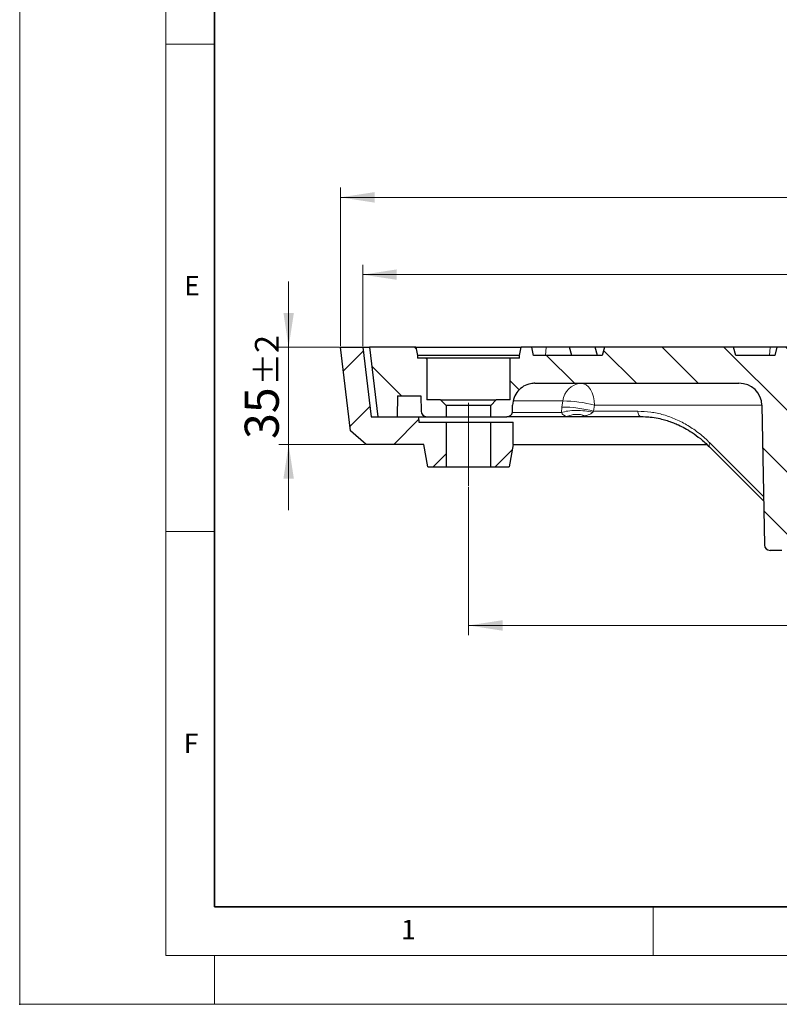
# Model space of a CAD drawing. Units: millimetres. Extents: x 0 to 420, y 0 to 297.
# Drawn here: x 0 to 78, y 0 to 101 of the extents above; entities that cross this region are included whole.
import ezdxf

# ---------------------------------------------------------------- set-up
doc = ezdxf.new("R2010")
doc.units = ezdxf.units.MM
doc.header["$PDSIZE"] = -1
doc.linetypes.add('CENTERX2', pattern=[20.32, 12.7, -2.54, 2.54, -2.54])
doc.styles.add('SLDTEXTSTYLE0', font='TXT', dxfattribs={"width": 0.605})
doc.dimstyles.new('SLDDIMSTYLE1', dxfattribs={"dimtxt": 3.5, "dimasz": 3.5, "dimexe": 0, "dimexo": 0.0625, "dimgap": 0.875, "dimtad": 1, "dimlfac": 3.5, "dimrnd": 1e-09, "dimzin": 12, "dimdsep": 46, "dimtxsty": 'SLDTEXTSTYLE0', "dimsah": 1, "dimcen": 0.09, "dimadec": 0, "dimazin": 3, "dimtol": 1, "dimtp": 1, "dimtm": 1, "dimtfac": 1, "dimtdec": 3, "dimtofl": 0, "dimtmove": 0, "dimatfit": 3, "dimfxl": 0, "dimfrac": 2, "dimtolj": 1, "dimarcsym": 0})
doc.dimstyles.new('SLDDIMSTYLE2', dxfattribs={"dimtxt": 3.5, "dimasz": 3.5, "dimexe": 0, "dimexo": 0.0625, "dimgap": 0.875, "dimtad": 1, "dimlfac": 3.5, "dimrnd": 1e-09, "dimzin": 12, "dimdsep": 46, "dimtxsty": 'SLDTEXTSTYLE0', "dimsah": 1, "dimcen": 0.09, "dimadec": 0, "dimazin": 3, "dimtol": 1, "dimtp": 1.5, "dimtm": 1.5, "dimtfac": 1, "dimtdec": 1, "dimtofl": 0, "dimtmove": 0, "dimatfit": 3, "dimfxl": 0, "dimfrac": 2, "dimtolj": 1, "dimarcsym": 0})
doc.dimstyles.new('SLDDIMSTYLE3', dxfattribs={"dimtxt": 3.5, "dimasz": 3.5, "dimexe": 0, "dimexo": 0.0625, "dimgap": 0.875, "dimtad": 1, "dimlfac": 3.5, "dimrnd": 1e-09, "dimzin": 12, "dimdsep": 46, "dimtxsty": 'SLDTEXTSTYLE0', "dimsah": 1, "dimcen": 0.09, "dimadec": 0, "dimazin": 3, "dimtol": 1, "dimtp": 2, "dimtm": 2, "dimtfac": 1, "dimtdec": 3, "dimtmove": 0, "dimatfit": 0, "dimfxl": 0, "dimfrac": 2, "dimtolj": 1, "dimarcsym": 0})
doc.dimstyles.new('SLDDIMSTYLE4', dxfattribs={"dimtxt": 3.5, "dimasz": 3.5, "dimexe": 0, "dimexo": 0.0625, "dimgap": 0.875, "dimtad": 1, "dimlfac": 3.5, "dimrnd": 1e-09, "dimzin": 12, "dimdsep": 46, "dimtxsty": 'SLDTEXTSTYLE0', "dimsah": 1, "dimcen": 0.09, "dimadec": 0, "dimazin": 3, "dimtfac": 1, "dimtdec": 3, "dimtofl": 0, "dimtmove": 0, "dimatfit": 3, "dimfxl": 0, "dimfrac": 2, "dimtolj": 1, "dimtzin": 12, "dimarcsym": 0})
pattern_1 = [(45, (0, 0), (-3.175, 3.175), [])]
pattern_2 = [(135, (0, 0), (-3.175, -3.175), [])]

# ---------------------------------------------------------------- blocks, each defined once
blk = doc.blocks.new('_D_1')
at = {"color": 7, "linetype": 'Continuous', "lineweight": 0}
for p, q in [((35.2, 67.53), (35.2, 75.86)), ((188.34, 67.53), (188.34, 75.86)), ((188.34, 74.86), (35.2, 74.86))]:
    blk.add_line(p, q, dxfattribs=at)
at = {"color": 7, "linetype": 'Continuous', "lineweight": 18}
for points in [[(35.2, 74.86), (38.7, 74.33), (38.7, 75.4)], [(188.34, 74.86), (184.84, 75.4), (184.84, 74.33)]]:
    blk.add_solid(points, dxfattribs=at)
at = {"color": 7, "linetype": 'Continuous', "lineweight": 18, "attachment_point": 1, "style": 'SLDTEXTSTYLE0'}
for s, insert, char_height in [('%%c', (103.66, 79.38), 3.5), ('536', (108.83, 79.38), 3.5), ('±1', (116.51, 78.33), 2.45)]:
    blk.add_mtext(s, dxfattribs=dict(at, insert=insert, char_height=char_height))
blk = doc.blocks.new('_D_2')
at = {"color": 7, "linetype": 'Continuous', "lineweight": 0}
for p, q in [((32.92, 67.53), (32.92, 83.79)), ((190.63, 67.53), (190.63, 83.79)), ((190.63, 82.79), (32.92, 82.79))]:
    blk.add_line(p, q, dxfattribs=at)
at = {"color": 7, "linetype": 'Continuous', "lineweight": 18}
for points in [[(32.92, 82.79), (36.42, 82.25), (36.42, 83.33)], [(190.63, 82.79), (187.13, 83.33), (187.13, 82.25)]]:
    blk.add_solid(points, dxfattribs=at)
at = {"color": 7, "linetype": 'Continuous', "lineweight": 18, "attachment_point": 1, "style": 'SLDTEXTSTYLE0'}
for s, insert, char_height in [('%%c', (102.51, 87.3), 3.5), ('552', (107.68, 87.3), 3.5), ('±1.5', (115.35, 86.25), 2.45)]:
    blk.add_mtext(s, dxfattribs=dict(at, insert=insert, char_height=char_height))
blk = doc.blocks.new('_D_3')
at = {"color": 7, "linetype": 'Continuous', "lineweight": 0}
for p, q in [((27.6, 67.43), (27.6, 74.16)), ((32.82, 67.43), (26.6, 67.43)), ((27.6, 67.43), (27.6, 57.43)), ((35.44, 57.43), (26.6, 57.43)), ((27.6, 57.43), (27.6, 50.7))]:
    blk.add_line(p, q, dxfattribs=at)
at = {"color": 7, "linetype": 'Continuous', "lineweight": 18}
for points in [[(27.6, 67.43), (28.14, 70.93), (27.07, 70.93)], [(27.6, 57.43), (27.07, 53.93), (28.14, 53.93)]]:
    blk.add_solid(points, dxfattribs=at)
at = {"color": 7, "linetype": 'Continuous', "lineweight": 18, "attachment_point": 1, "rotation": 90, "style": 'SLDTEXTSTYLE0'}
for s, insert, char_height in [('±2', (24.14, 63.48), 2.45), ('35', (23.09, 58), 3.5)]:
    blk.add_mtext(s, dxfattribs=dict(at, insert=insert, char_height=char_height))
blk = doc.blocks.new('_D_4')
at = {"color": 7, "linetype": 'Continuous', "lineweight": 0}
for p, q in [((46.06, 53.05), (46.06, 37.87)), ((177.49, 53.05), (177.49, 37.87)), ((46.06, 38.87), (177.49, 38.87))]:
    blk.add_line(p, q, dxfattribs=at)
at = {"color": 7, "linetype": 'Continuous', "lineweight": 18}
for points in [[(46.06, 38.87), (49.56, 38.33), (49.56, 39.41)], [(177.49, 38.87), (173.99, 39.41), (173.99, 38.33)]]:
    blk.add_solid(points, dxfattribs=at)
at = {"color": 7, "linetype": 'Continuous', "lineweight": 18, "char_height": 3.5, "attachment_point": 1, "style": 'SLDTEXTSTYLE0'}
for s, insert in [('%%c', (105.9, 43.38)), ('460', (111.07, 43.38))]:
    blk.add_mtext(s, dxfattribs=dict(at, insert=insert))

msp = doc.modelspace()

# ---------------------------------------------------------------- hatches: boundary and pattern name
at = {"linetype": 'Continuous', "lineweight": 18}
h = msp.add_hatch(dxfattribs=at)
h.set_pattern_fill('DIN 201 Grauguss', style=0, pattern_type=2)
h.set_pattern_definition(pattern_1)
edge = h.paths.add_edge_path(flags=0)
edge.add_line((40.9157, 60.2907), (36.0585, 60.2907))
edge.add_line((36.0585, 60.2907), (35.2014, 67.4335))
edge.add_line((35.2014, 67.4335), (32.9157, 67.4335))
edge.add_line((32.9157, 67.4335), (33.9455, 58.8519))
edge.add_line((33.9455, 58.8519), (35.5443, 57.4335))
edge.add_line((35.5443, 57.4335), (41.4871, 57.4335))
edge.add_spline(control_points=[(41.4871, 57.4335), (41.6215, 56.6716), (41.7558, 55.9097), (41.8902, 55.1478)], knot_values=[0.0000002, 0.0000002, 0.0000002, 0.0000002, 0.00812362, 0.00812362, 0.00812362, 0.00812362], weights=[1, 1, 1, 1], degree=3, periodic=0)
edge.add_line((41.8902, 55.1478), (43.7728, 55.1478))
edge.add_line((43.7728, 55.1478), (43.7728, 59.7193))
edge.add_line((43.7728, 59.7193), (40.9728, 59.7193))
edge.add_line((40.9728, 59.7193), (40.9157, 60.2907))
h = msp.add_hatch(dxfattribs=at)
h.set_pattern_fill('DIN 201 Grauguss', angle=90, style=0, pattern_type=2)
h.set_pattern_definition(pattern_2)
edge = h.paths.add_edge_path(flags=0)
edge.add_line((38.7354, 60.2907), (38.7728, 62.4335))
edge.add_line((38.7728, 62.4335), (41.164, 62.4335))
edge.add_line((41.164, 62.4335), (41.1914, 60.8619))
edge.add_arc((41.7728, 60.8621), 0.5714, 180.017152, 270)
edge.add_line((41.7728, 60.2907), (43.7728, 60.2907))
edge.add_line((43.7728, 60.2907), (43.7728, 61.4335))
edge.add_spline(control_points=[(43.7728, 61.4335), (43.5824, 61.624), (43.3919, 61.8145), (43.2014, 62.005)], knot_values=[0.04952323, 0.04952323, 0.04952323, 0.04952323, 0.05235578, 0.05235578, 0.05235578, 0.05235578], weights=[1, 1, 1, 1], degree=3, periodic=0)
edge.add_line((43.2014, 62.005), (41.7728, 62.005))
edge.add_line((41.7728, 62.005), (41.7728, 66.2907))
edge.add_line((41.7728, 66.2907), (40.8327, 66.2907))
edge.add_spline(control_points=[(40.8327, 66.2907), (40.8277, 66.3859), (40.8227, 66.4812), (40.8178, 66.5764)], knot_values=[0.0000002, 0.0000002, 0.0000002, 0.0000002, 0.00100157, 0.00100157, 0.00100157, 0.00100157], weights=[1, 1, 1, 1], degree=3, periodic=0)
edge.add_spline(control_points=[(40.8178, 66.5764), (40.7674, 66.8621), (40.717, 67.1478), (40.6667, 67.4335)], knot_values=[0.00000157, 0.00000157, 0.00000157, 0.00000157, 0.00304785, 0.00304785, 0.00304785, 0.00304785], weights=[1, 1, 1, 1], degree=3, periodic=0)
edge.add_line((40.6667, 67.4335), (35.8934, 67.4335))
edge.add_line((35.8934, 67.4335), (36.7452, 60.2907))
edge.add_line((36.7452, 60.2907), (38.7354, 60.2907))
h = msp.add_hatch(dxfattribs=at)
h.set_pattern_fill('DIN 201 Grauguss', angle=90, style=0, pattern_type=2)
h.set_pattern_definition(pattern_2)
edge = h.paths.add_edge_path(flags=0)
edge.add_arc((113.4725, 51.7193), 0.2857, 270, 356, ccw=False)
edge.add_line((113.4725, 51.4335), (110.0732, 51.4335))
edge.add_arc((110.0732, 51.7193), 0.2857, 184, 270, ccw=False)
edge.add_line((109.7882, 51.6993), (109.4908, 55.9527))
edge.add_arc((109.2058, 55.9328), 0.2857, 4, 80.274373)
edge.add_arc((111.7156, 70.5764), 14.5714, 209.35347, 260.274373, ccw=False)
edge.add_line((99.0149, 63.4335), (100.7827, 63.4335))
edge.add_ellipse((100.7827, 64.8621), major_axis=(-2.8573, 0), ratio=0.49997095, start_angle=90, end_angle=185)
edge.add_line((103.6291, 64.9866), (103.2009, 67.4335))
edge.add_line((103.2009, 67.4335), (94.705, 67.4335))
edge.add_line((94.705, 67.4335), (94.63, 66.5764))
edge.add_line((94.63, 66.5764), (91.2014, 66.5764))
edge.add_spline(control_points=[(91.2014, 66.5764), (91.1248, 66.8621), (91.0483, 67.1478), (90.9717, 67.4335)], knot_values=[0.00000021, 0.00000021, 0.00000021, 0.00000021, 0.00310604, 0.00310604, 0.00310604, 0.00310604], weights=[1, 1, 1, 1], degree=3, periodic=0)
edge.add_line((90.9717, 67.4335), (77.7168, 67.4335))
edge.add_spline(control_points=[(77.7168, 67.4335), (77.6402, 67.1478), (77.5637, 66.8621), (77.4871, 66.5764)], knot_values=[0.00000021, 0.00000021, 0.00000021, 0.00000021, 0.00310604, 0.00310604, 0.00310604, 0.00310604], weights=[1, 1, 1, 1], degree=3, periodic=0)
edge.add_line((77.4871, 66.5764), (73.4871, 66.5764))
edge.add_spline(control_points=[(73.4871, 66.5764), (73.4106, 66.8621), (73.334, 67.1478), (73.2575, 67.4335)], knot_values=[0.00000021, 0.00000021, 0.00000021, 0.00000021, 0.00310604, 0.00310604, 0.00310604, 0.00310604], weights=[1, 1, 1, 1], degree=3, periodic=0)
edge.add_line((73.2575, 67.4335), (60.0025, 67.4335))
edge.add_spline(control_points=[(60.0025, 67.4335), (59.9259, 67.1478), (59.8494, 66.8621), (59.7728, 66.5764)], knot_values=[0.00000021, 0.00000021, 0.00000021, 0.00000021, 0.00310604, 0.00310604, 0.00310604, 0.00310604], weights=[1, 1, 1, 1], degree=3, periodic=0)
edge.add_line((59.7728, 66.5764), (52.7279, 66.5764))
edge.add_spline(control_points=[(52.7279, 66.5764), (52.6775, 66.8621), (52.6271, 67.1478), (52.5767, 67.4335)], knot_values=[0.0000002, 0.0000002, 0.0000002, 0.0000002, 0.00304648, 0.00304648, 0.00304648, 0.00304648], weights=[1, 1, 1, 1], degree=3, periodic=0)
edge.add_line((52.5767, 67.4335), (51.4504, 67.4335))
edge.add_spline(control_points=[(51.4504, 67.4335), (51.4001, 67.1478), (51.3497, 66.8621), (51.2993, 66.5764)], knot_values=[0.0000002, 0.0000002, 0.0000002, 0.0000002, 0.00304648, 0.00304648, 0.00304648, 0.00304648], weights=[1, 1, 1, 1], degree=3, periodic=0)
edge.add_spline(control_points=[(51.2993, 66.5764), (51.2944, 66.4812), (51.2894, 66.3859), (51.2844, 66.2907)], knot_values=[0.00000155, 0.00000155, 0.00000155, 0.00000155, 0.00100292, 0.00100292, 0.00100292, 0.00100292], weights=[1, 1, 1, 1], degree=3, periodic=0)
edge.add_line((51.2844, 66.2907), (50.3443, 66.2907))
edge.add_line((50.3443, 66.2907), (50.3443, 62.005))
edge.add_line((50.3443, 62.005), (48.9157, 62.005))
edge.add_spline(control_points=[(48.9157, 62.005), (48.7252, 61.8145), (48.5347, 61.624), (48.3443, 61.4335)], knot_values=[0.02406021, 0.02406021, 0.02406021, 0.02406021, 0.02688864, 0.02688864, 0.02688864, 0.02688864], weights=[1, 1, 1, 1], degree=3, periodic=0)
edge.add_line((48.3443, 61.4335), (48.3443, 60.2907))
edge.add_line((48.3443, 60.2907), (50.0086, 60.2907))
edge.add_spline(control_points=[(50.0086, 60.2907), (50.0725, 60.2907), (50.1374, 60.3017), (50.1977, 60.3229), (50.2581, 60.3441), (50.3156, 60.376), (50.3656, 60.4159), (50.4155, 60.4559), (50.4592, 60.505), (50.4931, 60.5592), (50.527, 60.6134), (50.552, 60.6743), (50.5661, 60.7367), (50.5746, 60.7745), (50.5793, 60.8134), (50.5799, 60.8521)], knot_values=[0, 0, 0, 0, 0.00067154, 0.00067154, 0.00067154, 0.00134309, 0.00134309, 0.00134309, 0.00201463, 0.00201463, 0.00201463, 0.00268617, 0.00268617, 0.00268617, 0.00308952, 0.00308952, 0.00308952, 0.00308952], weights=[1, 1, 1, 1, 1, 1, 1, 1, 1, 1, 1, 1, 1, 1, 1, 1], degree=3, periodic=0)
edge.add_spline(control_points=[(50.5799, 60.8521), (50.5835, 61.0592), (50.5872, 61.2663), (50.5908, 61.4734)], knot_values=[0.0000002, 0.0000002, 0.0000002, 0.0000002, 0.00217506, 0.00217506, 0.00217506, 0.00217506], weights=[1, 1, 1, 1], degree=3, periodic=0)
edge.add_spline(control_points=[(50.5908, 61.4734), (50.5954, 61.7362), (50.6467, 62.002), (50.7403, 62.2476), (50.8314, 62.4866), (50.965, 62.7133), (51.1302, 62.9087), (51.2953, 63.1041), (51.4964, 63.2737), (51.7169, 63.4035), (51.9373, 63.5332), (52.1833, 63.6267), (52.4343, 63.6761), (52.5795, 63.7048), (52.7281, 63.7193), (52.8761, 63.7193)], knot_values=[0.0000002, 0.0000002, 0.0000002, 0.0000002, 0.0027598, 0.0027598, 0.0027598, 0.0054438, 0.0054438, 0.0054438, 0.00812781, 0.00812781, 0.00812781, 0.01081181, 0.01081181, 0.01081181, 0.01236057, 0.01236057, 0.01236057, 0.01236057], weights=[1, 1, 1, 1, 1, 1, 1, 1, 1, 1, 1, 1, 1, 1, 1, 1], degree=3, periodic=0)
edge.add_line((52.8761, 63.7193), (73.8085, 63.7193))
edge.add_ellipse((73.8085, 61.4335), major_axis=(2.3664, 0), ratio=0.96591714, start_angle=1, end_angle=90, ccw=False)
edge.add_line((76.1745, 61.4734), (76.4335, 47.1379))
edge.add_ellipse((77.025, 47.1478), major_axis=(-0.5916, 0), ratio=0.96591714, start_angle=1, end_angle=90)
edge.add_line((77.025, 46.5764), (78.2007, 46.5764))
edge.add_ellipse((78.2007, 47.1478), major_axis=(-0.5916, 0), ratio=0.96591714, start_angle=90, end_angle=179)
edge.add_line((78.7922, 47.1379), (79.0513, 61.4734))
edge.add_ellipse((81.4173, 61.4335), major_axis=(-2.3664, 0), ratio=0.96591714, start_angle=270, end_angle=359, ccw=False)
edge.add_line((81.4173, 63.7193), (94.63, 63.7193))
edge.add_arc((111.2088, 71.4335), 18.2857, 204.953021, 257.070093)
edge.add_arc((106.8615, 52.4976), 1.1429, 4, 77.070093, ccw=False)
edge.add_line((108.0016, 52.5773), (108.1271, 50.7824))
edge.add_arc((109.2671, 50.8621), 1.1429, 184, 270)
edge.add_line((109.2671, 49.7193), (114.2785, 49.7193))
edge.add_arc((114.2785, 50.8621), 1.1429, 270, 356)
edge.add_line((115.4186, 50.7824), (115.5441, 52.5773))
edge.add_arc((116.6842, 52.4976), 1.1429, 102.929907, 176, ccw=False)
edge.add_arc((112.3369, 71.4335), 18.2857, 282.929907, 335.046979)
edge.add_line((128.9157, 63.7193), (141.0938, 63.7193))
edge.add_arc((141.0938, 61.4335), 2.2857, 1, 90, ccw=False)
edge.add_line((143.3792, 61.4734), (143.6294, 47.1379))
edge.add_arc((144.2007, 47.1478), 0.5714, 181, 270)
edge.add_line((144.2007, 46.5764), (145.3363, 46.5764))
edge.add_arc((145.3363, 47.1478), 0.5714, 270, 359)
edge.add_line((145.9077, 47.1379), (146.1579, 61.4734))
edge.add_arc((148.4433, 61.4335), 2.2857, 90, 179, ccw=False)
edge.add_line((148.4433, 63.7193), (170.6695, 63.7193))
edge.add_arc((170.6695, 61.4335), 2.2857, 1, 90, ccw=False)
edge.add_line((172.9549, 61.4734), (172.9657, 60.8521))
edge.add_arc((173.5371, 60.8621), 0.5714, 181, 270)
edge.add_line((173.5371, 60.2907), (175.2014, 60.2907))
edge.add_line((175.2014, 60.2907), (175.2014, 61.4335))
edge.add_line((175.2014, 61.4335), (174.63, 62.005))
edge.add_line((174.63, 62.005), (173.2014, 62.005))
edge.add_line((173.2014, 62.005), (173.2014, 66.2907))
edge.add_line((173.2014, 66.2907), (172.2613, 66.2907))
edge.add_line((172.2613, 66.2907), (172.2463, 66.5764))
edge.add_line((172.2463, 66.5764), (172.0952, 67.4335))
edge.add_line((172.0952, 67.4335), (170.9689, 67.4335))
edge.add_line((170.9689, 67.4335), (170.8178, 66.5764))
edge.add_line((170.8178, 66.5764), (163.7728, 66.5764))
edge.add_line((163.7728, 66.5764), (163.5432, 67.4335))
edge.add_line((163.5432, 67.4335), (150.2882, 67.4335))
edge.add_line((150.2882, 67.4335), (150.0585, 66.5764))
edge.add_line((150.0585, 66.5764), (146.0585, 66.5764))
edge.add_line((146.0585, 66.5764), (145.8289, 67.4335))
edge.add_line((145.8289, 67.4335), (132.5739, 67.4335))
edge.add_line((132.5739, 67.4335), (132.3443, 66.5764))
edge.add_line((132.3443, 66.5764), (128.9157, 66.5764))
edge.add_line((128.9157, 66.5764), (128.8407, 67.4335))
edge.add_line((128.8407, 67.4335), (107.484, 67.4335))
edge.add_line((107.484, 67.4335), (107.2368, 64.9866))
edge.add_ellipse((108.8801, 64.8621), major_axis=(-1.6495, 0), ratio=0.86604218, start_angle=355, end_angle=450)
edge.add_line((108.8801, 63.4335), (124.5307, 63.4335))
edge.add_arc((111.8301, 70.5764), 14.5714, 279.725627, 330.64653, ccw=False)
edge.add_arc((114.3399, 55.9328), 0.2857, 99.725627, 176)
edge.add_line((114.0549, 55.9527), (113.7575, 51.6993))
h = msp.add_hatch(dxfattribs=at)
h.set_pattern_fill('DIN 201 Grauguss', style=0, pattern_type=2)
h.set_pattern_definition(pattern_1)
edge = h.paths.add_edge_path(flags=0)
edge.add_line((50.63, 59.7193), (48.3443, 59.7193))
edge.add_line((48.3443, 59.7193), (48.3443, 55.1478))
edge.add_line((48.3443, 55.1478), (50.2269, 55.1478))
edge.add_spline(control_points=[(50.2269, 55.1478), (50.3613, 55.9097), (50.4956, 56.6716), (50.63, 57.4335)], knot_values=[0.0000002, 0.0000002, 0.0000002, 0.0000002, 0.00812362, 0.00812362, 0.00812362, 0.00812362], weights=[1, 1, 1, 1], degree=3, periodic=0)
edge.add_line((50.63, 57.4335), (50.63, 59.7193))

# ---------------------------------------------------------------- linework, layer by layer
at = {"color": 7, "linetype": 'Continuous', "lineweight": 18}
for p, q in [((0, 0), (0, 297)), ((15, 292), (15, 5)), ((15, 98.5), (20, 98.5)), ((15, 48.5), (20, 48.5)), ((65, 10), (65, 5)), ((15, 5), (415, 5)), ((20, 5), (20, 0)), ((0, 0), (420, 0))]:
    msp.add_line(p, q, dxfattribs=at)
at = {"color": 7, "linetype": 'Continuous', "lineweight": 35}
for p, q in [((20, 287), (20, 10)), ((20, 10), (415, 10))]:
    msp.add_line(p, q, dxfattribs=at)
at = {"color": 7, "linetype": 'Continuous', "lineweight": 25}
for p, q in [((33.9455, 58.8519), (32.9157, 67.4335)), ((32.9157, 67.4335), (35.2014, 67.4335)), ((35.2014, 67.4335), (36.0585, 60.2907)), ((35.2014, 67.4335), (35.8934, 67.4335)), ((35.8934, 67.4335), (36.7452, 60.2907)), ((40.6667, 67.4335), (35.8934, 67.4335)), ((40.6667, 67.4335), (40.8179, 66.5759)), ((40.6667, 67.4335), (40.8178, 66.5764)), ((40.6667, 67.4335), (51.4504, 67.4335)), ((51.2992, 66.5759), (51.4504, 67.4335)), ((51.2993, 66.5764), (51.4504, 67.4335)), ((52.5767, 67.4335), (51.4504, 67.4335)), ((52.7279, 66.5764), (52.5767, 67.4335)), ((54.0159, 67.4335), (52.5767, 67.4335)), ((56.429, 67.4335), (54.0159, 67.4335)), ((56.6587, 66.5764), (56.429, 67.4335)), ((59.0589, 67.4335), (56.429, 67.4335)), ((59.2886, 66.5764), (59.0589, 67.4335)), ((60.0025, 67.4335), (59.0589, 67.4335)), ((60.0025, 67.4335), (59.7728, 66.5764)), ((73.2575, 67.4335), (60.0025, 67.4335)), ((73.4871, 66.5764), (73.2575, 67.4335)), ((77.0196, 67.4335), (73.2575, 67.4335)), ((77.7173, 67.4335), (77.0196, 67.4335)), ((77.7168, 67.4335), (77.4871, 66.5764)), ((90.9717, 67.4335), (77.7168, 67.4335)), ((40.8177, 66.5769), (40.8327, 66.2907)), ((40.8178, 66.5764), (40.8327, 66.2907)), ((41.7728, 66.2907), (40.8327, 66.2907)), ((41.7728, 66.2907), (41.7728, 62.005)), ((50.3443, 66.2907), (41.7728, 66.2907)), ((50.3443, 62.005), (50.3443, 66.2907)), ((51.2844, 66.2907), (50.3443, 66.2907)), ((51.2844, 66.2907), (51.2994, 66.5769)), ((51.2844, 66.2907), (51.2993, 66.5764)), ((59.7728, 66.5764), (52.7279, 66.5764)), ((77.4871, 66.5764), (73.4871, 66.5764)), ((52.8761, 63.7193), (73.8085, 63.7193)), ((38.7728, 62.4335), (38.7354, 60.2907)), ((38.7728, 62.4335), (41.164, 62.4335)), ((41.164, 62.4335), (41.1914, 60.8619)), ((43.2014, 62.005), (41.7728, 62.005)), ((43.7728, 61.4335), (43.2014, 62.005)), ((43.2014, 62.005), (48.9157, 62.005)), ((48.9157, 62.005), (48.3443, 61.4335)), ((50.3443, 62.005), (48.9157, 62.005)), ((43.7728, 61.4335), (43.7728, 60.2907)), ((48.3443, 61.4335), (43.7728, 61.4335)), ((48.3443, 60.2907), (48.3443, 61.4335)), ((50.5799, 60.8521), (50.5908, 61.4734)), ((76.1745, 61.4734), (76.4335, 47.1379)), ((36.0585, 60.2907), (40.9157, 60.2907)), ((36.7452, 60.2907), (38.7354, 60.2907)), ((40.9157, 60.2907), (40.9728, 59.7193)), ((40.9157, 60.2907), (41.7728, 60.2907)), ((40.9728, 59.7193), (43.7728, 59.7193)), ((41.7728, 60.2907), (43.7728, 60.2907)), ((43.7728, 60.2907), (48.3443, 60.2907)), ((43.7728, 59.7193), (43.7728, 55.1478)), ((43.7728, 59.7193), (48.3443, 59.7193)), ((48.3443, 60.2907), (50.0086, 60.2907)), ((48.3443, 55.1478), (48.3443, 59.7193)), ((48.3443, 59.7193), (50.63, 59.7193)), ((56.1399, 60.2907), (50.0086, 60.2907)), ((50.63, 57.4335), (50.63, 59.7193)), ((57.6847, 60.2907), (57.4503, 60.2907)), ((63.7903, 60.2907), (57.6847, 60.2907)), ((35.5443, 57.4335), (33.9455, 58.8519)), ((41.4871, 57.4335), (35.5443, 57.4335)), ((41.8902, 55.1478), (41.4871, 57.4335)), ((50.63, 57.4335), (50.2269, 55.1478)), ((50.63, 57.4335), (70.5137, 57.4335)), ((41.8902, 55.1478), (43.7728, 55.1478)), ((43.7728, 55.1478), (48.3443, 55.1478)), ((48.3443, 55.1478), (50.2269, 55.1478)), ((78.2007, 46.5764), (77.025, 46.5764))]:
    msp.add_line(p, q, dxfattribs=at)
at = {"color": 8, "linetype": 'Continuous', "lineweight": 18}
for p, q in [((53.976, 66.5764), (54.0159, 67.4335)), ((76.9601, 66.5764), (77.0196, 67.4335)), ((55.7523, 61.8997), (50.6631, 61.8997)), ((55.6559, 61.2784), (55.7523, 61.8997)), ((55.6015, 60.7164), (50.552, 60.7164)), ((55.6015, 60.7164), (55.6559, 61.2784)), ((58.8957, 60.8521), (58.8078, 60.7397)), ((58.9924, 61.4734), (58.8957, 60.8521)), ((63.4424, 60.8521), (58.8957, 60.8521)), ((76.1745, 61.4734), (58.9924, 61.4734)), ((57.5951, 60.3099), (56.8387, 60.2907)), ((70.8402, 57.5965), (76.3438, 52.105))]:
    msp.add_line(p, q, dxfattribs=at)
at = {"color": 7, "linetype": 'CENTERX2', "lineweight": 18}
msp.add_line((46.0585, 61.7193), (46.0585, 53.1478), dxfattribs=at)
at = {"color": 8, "linetype": 'Continuous', "lineweight": 18, "flags": 128}
for points in [[(58.9924, 61.4734), (58.9615, 61.9136), (58.8796, 62.3358), (58.7496, 62.7241), (58.5764, 63.0638), (58.3666, 63.3423), (58.128, 63.5491), (57.8696, 63.6763), (57.6011, 63.7193)], [(63.7903, 60.2907), (63.7231, 60.3014), (63.6585, 60.3332), (63.5989, 60.3849), (63.5464, 60.4545), (63.5031, 60.5395), (63.4706, 60.6365), (63.4501, 60.7421), (63.4424, 60.8521)], [(70.7873, 57.1991), (70.7613, 57.2335), (70.7446, 57.2875), (70.7444, 57.3535), (70.7608, 57.4289), (70.7931, 57.5109), (70.8402, 57.5965)]]:
    msp.add_lwpolyline(points, dxfattribs=at)
at = {"color": 7, "linetype": 'Continuous', "lineweight": 25, "flags": 128}
msp.add_lwpolyline([(70.7873, 57.1991), (75.1424, 52.8536), (76.3521, 51.6466)], dxfattribs=at)
at = {"color": 8, "linetype": 'Continuous', "lineweight": 18}
for centre, radius, start, end in [((57.7617, 61.7071), 2.0186, 94.562794, 174.52374), ((55.6978, 48.9589), 12.941, 75.250929, 89.758617), ((55.6007, 48.3353), 12.9433, 75.252201, 89.755753), ((57.6857, 60.5133), 0.2226, 245.989137, 269.737406)]:
    msp.add_arc(centre, radius, start, end, dxfattribs=at)
at = {"color": 7, "linetype": 'Continuous', "lineweight": 25}
msp.add_arc((41.7728, 60.8621), 0.5714, 180, 270, dxfattribs=at)
for centre, major_axis in [((73.8085, 61.4335), (2.3664, 0)), ((77.025, 47.1478), (-0.5916, 0))]:
    msp.add_ellipse(centre, major_axis=major_axis, ratio=0.96591714, start_param=0.01745329, end_param=1.57079633, dxfattribs=at)
for points, knots in [([(43.4383, 66.5764), (43.151, 66.5764), (42.5764, 66.5764), (41.8754, 66.5764), (41.3272, 66.5764), (41.0057, 66.5764), (40.8436, 66.5764), (40.8264, 66.5764), (40.8178, 66.5764)], [0, 0, 0, 0, 0.18737693, 0.37475386, 0.56213079, 0.74950772, 0.87475386, 1, 1, 1, 1]), ([(51.2993, 66.5764), (51.2905, 66.5764), (51.2684, 66.5764), (51.0513, 66.5764), (50.6271, 66.5764), (50.0242, 66.5764), (49.2697, 66.5764), (48.3916, 66.5764), (47.424, 66.5764), (46.4034, 66.5764), (45.3715, 66.5764), (44.3587, 66.5764), (43.7451, 66.5764), (43.4383, 66.5764)], [0, 0, 0, 0, 0.06272547, 0.15645292, 0.25018037, 0.34390783, 0.43763528, 0.53136273, 0.62509019, 0.71881764, 0.81254509, 0.90627255, 1, 1, 1, 1]), ([(52.8761, 63.7193), (52.728, 63.7106), (52.3239, 63.6871), (51.6936, 63.4389), (51.1, 62.9375), (50.6837, 62.2571), (50.622, 61.737), (50.5908, 61.4734)], [0, 0, 0, 0, 0.12560258, 0.34271817, 0.55983377, 0.77694936, 1, 1, 1, 1]), ([(50.0086, 60.2907), (50.0728, 60.297), (50.2013, 60.3096), (50.3726, 60.4082), (50.5018, 60.5532), (50.5688, 60.7107), (50.5769, 60.8134), (50.5799, 60.8521)], [0, 0, 0, 0, 0.21710303, 0.43420605, 0.65130906, 0.86841204, 1, 1, 1, 1]), ([(56.8387, 60.2907), (56.7604, 60.2907), (56.4945, 60.2907), (56.2866, 60.2907), (56.1399, 60.2907)], [0, 0, 0, 0, 0.29459882, 1, 1, 1, 1]), ([(57.4502, 60.2907), (57.4485, 60.2907), (57.3733, 60.2907), (57.1977, 60.2907), (56.9942, 60.2907), (56.8774, 60.2907), (56.8387, 60.2907)], [0, 0, 0, 0, 0.00775799, 0.34542889, 0.78331508, 1, 1, 1, 1]), ([(63.7275, 60.3), (64.0545, 60.2908), (64.6565, 60.2738), (65.4792, 60.1415), (66.1453, 59.9821), (66.6718, 59.8179), (67.1469, 59.6428), (67.6648, 59.4216), (68.301, 59.1014), (69.0532, 58.645), (69.9113, 58.0238), (70.4811, 57.4874), (70.7874, 57.1991)], [0, 0, 0, 0, 0.12921233, 0.23794437, 0.32699759, 0.39662588, 0.4516894, 0.52200848, 0.61195936, 0.72120901, 0.85016417, 1, 1, 1, 1])]:
    msp.add_open_spline(points, degree=3, knots=knots, dxfattribs=at)
at = {"color": 8, "linetype": 'Continuous', "lineweight": 18}
for points in [[(58.8078, 60.7397), (58.5453, 60.7943), (58.0203, 60.9034), (57.0939, 60.945), (56.2167, 60.8902), (55.8066, 60.7744), (55.6015, 60.7164)], [(56.1399, 60.2907), (56.2855, 60.3499), (56.5767, 60.4685), (57.0569, 60.5326), (57.5449, 60.5157), (57.8561, 60.4267), (58.0117, 60.3821)]]:
    msp.add_open_spline(points, degree=3, dxfattribs=at)
for points, knots in [([(56.1399, 60.2907), (56.0609, 60.3216), (55.9283, 60.3736), (55.7755, 60.4835), (55.6715, 60.5831), (55.6247, 60.6723), (55.6015, 60.7164)], [0, 0, 0, 0, 0.40894297, 0.68631206, 0.84477673, 1, 1, 1, 1]), ([(58.8078, 60.7397), (58.7723, 60.7044), (58.635, 60.5673), (58.3552, 60.4707), (58.1249, 60.4113), (58.0117, 60.3821)], [0, 0, 0, 0, 0.15014936, 0.58230638, 1, 1, 1, 1]), ([(63.4424, 60.8521), (63.8844, 60.8341), (64.7686, 60.798), (66.0804, 60.5063), (67.3611, 60.0453), (68.5927, 59.4007), (69.7677, 58.598), (70.4828, 57.9302), (70.8402, 57.5965)], [0, 0, 0, 0, 0.16662737, 0.33337287, 0.50000264, 0.66661758, 0.833368, 1, 1, 1, 1]), ([(57.5951, 60.3099), (57.5951, 60.3099), (57.5631, 60.3083), (57.5118, 60.3055), (57.4513, 60.3008), (57.4219, 60.2976), (57.4093, 60.2954), (57.4053, 60.2939), (57.4065, 60.2927), (57.4121, 60.2918), (57.425, 60.2909), (57.4389, 60.2907), (57.4486, 60.2907), (57.4502, 60.2907), (57.4502, 60.2907)], [0, 0, 0, 0, 0.00004816, 0.38392933, 0.5890061, 0.70771176, 0.76403876, 0.80852722, 0.84042765, 0.87241211, 0.9136323, 0.98612544, 0.99995184, 1, 1, 1, 1]), ([(58.0117, 60.3821), (57.889, 60.3583), (57.7457, 60.3305), (57.614, 60.3125), (57.5951, 60.3099)], [0, 0, 0, 0, 0.85639655, 1, 1, 1, 1]), ([(63.7903, 60.2907), (64.1319, 60.2815), (64.7628, 60.2646), (65.3873, 60.1427), (65.6735, 60.0869)], [0, 0, 0, 0, 0.54167089, 1, 1, 1, 1])]:
    msp.add_open_spline(points, degree=3, knots=knots, dxfattribs=at)
msp.add_point((0, 0))

# ---------------------------------------------------------------- texts
at = {"color": 7, "linetype": 'Continuous', "lineweight": 18, "char_height": 2, "attachment_point": 2, "style": 'SLDTEXTSTYLE0'}
for s, insert in [('E', (17.6898, 74.7268)), ('F', (17.5937, 27.7733)), ('1', (39.9009, 8.6623))]:
    msp.add_mtext(s, dxfattribs=dict(at, insert=insert))

# ---------------------------------------------------------------- dimensions: what is measured, and where the dimension line sits
at = {"color": 7, "linetype": 'Continuous', "lineweight": 18}
for base, p1, p2, dimstyle, picture, middle in [((32.9157, 82.787), (190.63, 67.4335), (32.9157, 67.4335), 'SLDDIMSTYLE2', '_D_2', (111.7728, 82.787)), ((35.2014, 74.8642), (188.3443, 67.4335), (35.2014, 67.4335), 'SLDDIMSTYLE1', '_D_1', (111.7728, 74.8642)), ((177.4871, 38.8689), (46.0585, 53.1478), (177.4871, 53.1478), 'SLDDIMSTYLE4', '_D_4', (111.7728, 38.8689))]:
    dim = msp.add_linear_dim(base=base, p1=p1, p2=p2, angle=0, text='%%c<>', dimstyle=dimstyle, dxfattribs=at)
    dim.commit()
    dim.dimension.update_dxf_attribs({"geometry": picture, "text_midpoint": middle, "dimtype": 160})
dim = msp.add_linear_dim(base=(27.6037, 57.4335), p1=(32.9157, 67.4335), p2=(35.5443, 57.4335), angle=90, dimstyle='SLDDIMSTYLE3', dxfattribs=at)
dim.commit()
dim.dimension.update_dxf_attribs({"geometry": '_D_3', "text_midpoint": (27.6037, 62.4335), "dimtype": 160})

doc.saveas('drawing.dxf')
